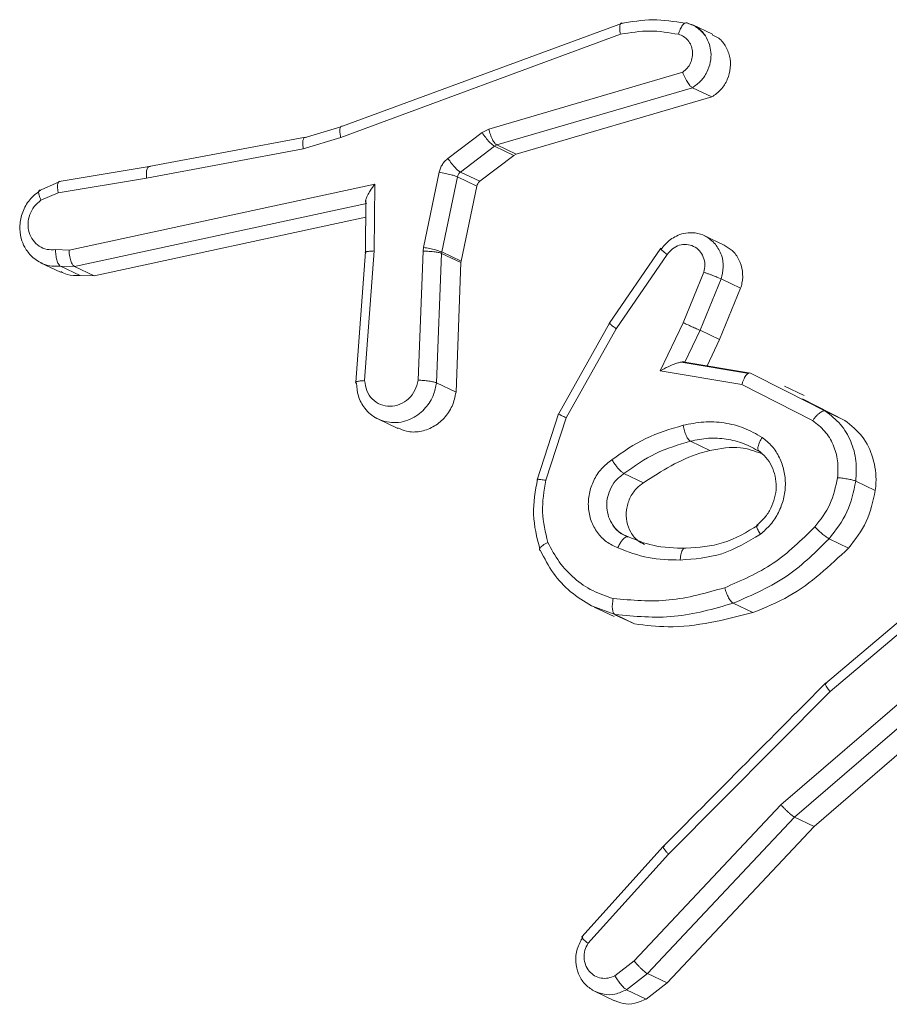
# Model space of a CAD drawing. Units: millimetres. Extents: x -4534 to 293528, y -3372 to 3197.
# Drawn here: x 227 to 240, y 483 to 497 of the extents above; entities that cross this region are included whole.
import ezdxf

# ---------------------------------------------------------------- set-up
doc = ezdxf.new("R2010")
doc.units = ezdxf.units.MM
doc.layers.add('Toestel 2D', color=7, linetype='Continuous', lineweight=20)
doc.layers.add('VP-EQ', color=7, linetype='Continuous', true_color=0x8a3492)

# ---------------------------------------------------------------- blocks, each defined once
blk = doc.blocks.new('wd1423-1')
at = {"layer": 'VP-EQ', "color": 0, "linetype": 'Continuous', "lineweight": 18}
for p, q in [((2177.6739, 1306.4779), (2177.2808, 1306.333)), ((2177.8, 1306.4621), (2177.7723, 1306.4752)), ((2177.6708, 1306.4622), (2177.2783, 1306.3175)), ((2177.4862, 1306.3291), (2177.7582, 1306.4088)), ((2177.4973, 1306.3068), (2177.7718, 1306.3872)), ((2177.7991, 1306.3742), (2177.7718, 1306.3872)), ((2177.5246, 1306.2937), (2177.7991, 1306.3742)), ((2177.2784, 1306.3323), (2177.227, 1306.3167)), ((2177.4766, 1306.3242), (2177.4862, 1306.3291)), ((2177.2286, 1306.3176), (2177.0087, 1306.2765)), ((2177.2783, 1306.3175), (2177.2255, 1306.3015)), ((2177.4286, 1306.2879), (2177.4766, 1306.3242)), ((2177.2255, 1306.3015), (2177.0056, 1306.2604)), ((2177.4461, 1306.2688), (2177.494, 1306.3051)), ((2177.494, 1306.3051), (2177.4973, 1306.3068)), ((2177.494, 1306.3051), (2177.5213, 1306.2921)), ((2177.4973, 1306.3068), (2177.5246, 1306.2937)), ((2177.4734, 1306.2558), (2177.5213, 1306.2921)), ((2177.5213, 1306.2921), (2177.5246, 1306.2937)), ((2177.0091, 1306.2766), (2176.8829, 1306.2557)), ((2176.8816, 1306.2398), (2177.0056, 1306.2604)), ((2177.3944, 1306.163), (2177.4164, 1306.2686)), ((2177.4199, 1306.1566), (2177.4419, 1306.2621)), ((2177.4419, 1306.2621), (2177.4692, 1306.2491)), ((2177.4461, 1306.2688), (2177.4734, 1306.2558)), ((2176.8821, 1306.2548), (2176.8542, 1306.2425)), ((2176.8968, 1306.1593), (2177.3261, 1306.2519)), ((2177.3261, 1306.2519), (2177.3251, 1306.158)), ((2177.4471, 1306.1436), (2177.4692, 1306.2491)), ((2176.8816, 1306.2398), (2176.8573, 1306.2292)), ((2177.3135, 1306.2303), (2177.3127, 1306.156)), ((2176.9045, 1306.1362), (2177.3144, 1306.2247)), ((2176.9319, 1306.1232), (2177.3132, 1306.2055)), ((2177.8164, 1306.1664), (2177.7888, 1306.1795)), ((2177.3937, 1306.1577), (2177.3944, 1306.163)), ((2177.7274, 1306.1618), (2177.655, 1306.0564)), ((2176.8778, 1306.1599), (2176.8968, 1306.1593)), ((2177.3128, 1306.1568), (2177.2994, 1305.9739)), ((2177.3251, 1306.158), (2177.3117, 1305.9761)), ((2177.3868, 1305.9767), (2177.3937, 1306.1577)), ((2177.4127, 1305.9729), (2177.4196, 1306.1547)), ((2177.4196, 1306.1547), (2177.4199, 1306.1566)), ((2177.4196, 1306.1547), (2177.4469, 1306.1418)), ((2177.4199, 1306.1566), (2177.4471, 1306.1436)), ((2177.6648, 1306.049), (2177.7364, 1306.1532)), ((2176.8569, 1306.1415), (2176.8847, 1306.1283)), ((2176.8848, 1306.1369), (2176.9045, 1306.1362)), ((2176.9122, 1306.1238), (2176.8848, 1306.1369)), ((2176.9045, 1306.1362), (2176.9319, 1306.1232)), ((2177.44, 1305.9599), (2177.4469, 1306.1418)), ((2177.4469, 1306.1418), (2177.4471, 1306.1436)), ((2176.9319, 1306.1232), (2176.9122, 1306.1238)), ((2177.7877, 1306.1282), (2177.7587, 1306.0574)), ((2177.8122, 1306.1188), (2177.7827, 1306.0467)), ((2177.8395, 1306.1058), (2177.81, 1306.0337)), ((2177.8395, 1306.1058), (2177.8122, 1306.1188)), ((2177.6555, 1306.0565), (2177.5837, 1305.9291)), ((2177.7587, 1306.0574), (2177.7264, 1305.99)), ((2177.5944, 1305.9241), (2177.6648, 1306.049)), ((2177.7827, 1306.0467), (2177.7614, 1306.0022)), ((2177.81, 1306.0337), (2177.7827, 1306.0467)), ((2177.81, 1306.0337), (2177.7924, 1305.9969)), ((2177.8508, 1305.9861), (2177.7558, 1306.0021)), ((2177.7613, 1306.0022), (2177.8535, 1305.9866)), ((2177.7264, 1305.99), (2177.8413, 1305.9705)), ((2177.8535, 1305.9866), (2177.9025, 1305.9618)), ((2177.44, 1305.9599), (2177.4127, 1305.9729)), ((2177.8413, 1305.9705), (2177.9406, 1305.9199)), ((2177.9286, 1305.9551), (2177.901, 1305.9683)), ((2177.9025, 1305.9618), (2177.9587, 1305.9333)), ((2177.9263, 1305.9505), (2177.986, 1305.9202)), ((2177.5838, 1305.9293), (2177.5541, 1305.8369)), ((2177.986, 1305.9202), (2177.9587, 1305.9333)), ((2177.3302, 1305.9225), (2177.3582, 1305.9091)), ((2177.5662, 1305.8363), (2177.5944, 1305.9241)), ((2177.7691, 1305.891), (2177.7964, 1305.8779)), ((2177.703, 1305.8327), (2177.6757, 1305.8458)), ((2178.0285, 1305.8221), (2178.0012, 1305.8351)), ((2177.991, 1305.7412), (2177.9637, 1305.7543)), ((2178.1739, 1305.7331), (2177.9585, 1305.5512)), ((2177.9651, 1305.5397), (2178.1779, 1305.7193)), ((2177.8565, 1305.6506), (2177.8291, 1305.6637)), ((2177.6632, 1305.6477), (2177.6301, 1305.6601)), ((2177.6337, 1305.6583), (2177.6619, 1305.6449)), ((2177.6906, 1305.6346), (2177.6629, 1305.6472)), ((2177.6906, 1305.6346), (2177.6632, 1305.6477)), ((2178.1763, 1305.6221), (2177.896, 1305.381)), ((2178.1945, 1305.6039), (2177.9152, 1305.3637)), ((2178.2219, 1305.5908), (2177.9426, 1305.3506)), ((2177.7383, 1305.3117), (2177.9651, 1305.5397)), ((2177.896, 1305.381), (2177.69, 1305.1618)), ((2177.9152, 1305.3636), (2177.7089, 1305.144)), ((2177.9426, 1305.3506), (2177.9152, 1305.3636)), ((2177.9426, 1305.3506), (2177.7362, 1305.131)), ((2177.7309, 1305.3223), (2177.6164, 1305.1954)), ((2177.6252, 1305.1863), (2177.7383, 1305.3117)), ((2177.69, 1305.1618), (2177.6631, 1305.141)), ((2177.7089, 1305.144), (2177.6795, 1305.1214)), ((2177.7362, 1305.131), (2177.7089, 1305.144)), ((2177.7362, 1305.131), (2177.7069, 1305.1083)), ((2177.6346, 1305.1191), (2177.6624, 1305.1058)), ((2177.7069, 1305.1083), (2177.6795, 1305.1214))]:
    blk.add_line(p, q, dxfattribs=at)
for points, knots in [([(2177.7612, 1306.4777), (2177.7463, 1306.4801), (2177.7164, 1306.485), (2177.686, 1306.4797), (2177.6709, 1306.477)], [0, 0, 0, 0, 0.500366, 1, 1, 1, 1]), ([(2177.6708, 1306.4622), (2177.6705, 1306.4636), (2177.67, 1306.4665), (2177.6697, 1306.4703), (2177.6698, 1306.4733), (2177.6703, 1306.4762), (2177.6716, 1306.4783), (2177.6731, 1306.478), (2177.6739, 1306.4779)], [0, 0, 0, 0, 0.151512, 0.296546, 0.432865, 0.561602, 0.796141, 1, 1, 1, 1]), ([(2177.7522, 1306.4621), (2177.7387, 1306.4644), (2177.7119, 1306.469), (2177.6845, 1306.4644), (2177.6708, 1306.4622)], [0, 0, 0, 0, 0.499991, 1, 1, 1, 1]), ([(2177.7522, 1306.4621), (2177.753, 1306.4646), (2177.7546, 1306.4695), (2177.758, 1306.4751), (2177.7615, 1306.4784), (2177.7635, 1306.4781), (2177.7645, 1306.478)], [0, 0, 0, 0, 0.249404, 0.499476, 0.749749, 1, 1, 1, 1]), ([(2177.7896, 1306.4604), (2177.786, 1306.4647), (2177.7786, 1306.4731), (2177.768, 1306.4765), (2177.7627, 1306.4782)], [0, 0, 0, 0, 0.501429, 1, 1, 1, 1]), ([(2177.7957, 1306.448), (2177.794, 1306.4521), (2177.7904, 1306.4609), (2177.7799, 1306.4722), (2177.7698, 1306.476), (2177.7645, 1306.478)], [0, 0, 0, 0, 0.28403, 0.617396, 1, 1, 1, 1]), ([(2177.7582, 1306.4088), (2177.7604, 1306.4106), (2177.7648, 1306.4142), (2177.7695, 1306.4217), (2177.772, 1306.4301), (2177.7723, 1306.4387), (2177.7702, 1306.4469), (2177.7658, 1306.4539), (2177.7598, 1306.4594), (2177.7547, 1306.4612), (2177.7522, 1306.4621)], [0, 0, 0, 0, 0.125184, 0.250122, 0.374921, 0.50002, 0.624622, 0.74968, 0.874854, 1, 1, 1, 1]), ([(2177.7991, 1306.3742), (2177.8036, 1306.3774), (2177.8126, 1306.3838), (2177.8216, 1306.3986), (2177.8259, 1306.415), (2177.8248, 1306.4318), (2177.8184, 1306.4466), (2177.8096, 1306.4573), (2177.8022, 1306.4602), (2177.7996, 1306.4613)], [0, 0, 0, 0, 0.152642, 0.305916, 0.458515, 0.611824, 0.764466, 0.91765, 1, 1, 1, 1]), ([(2177.7718, 1306.3872), (2177.7759, 1306.3901), (2177.7841, 1306.3959), (2177.7927, 1306.4086), (2177.7975, 1306.4227), (2177.7985, 1306.4363), (2177.7965, 1306.4444), (2177.7957, 1306.448)], [0, 0, 0, 0, 0.216196, 0.42794, 0.63493, 0.840631, 1, 1, 1, 1]), ([(2177.7718, 1306.3872), (2177.7708, 1306.3878), (2177.7689, 1306.3891), (2177.7659, 1306.3932), (2177.7634, 1306.3974), (2177.7615, 1306.401), (2177.7597, 1306.4049), (2177.7587, 1306.4075), (2177.7582, 1306.4088)], [0, 0, 0, 0, 0.228448, 0.470651, 0.597076, 0.727659, 0.862296, 1, 1, 1, 1]), ([(2177.2783, 1306.3175), (2177.2779, 1306.3192), (2177.2772, 1306.3224), (2177.2769, 1306.3264), (2177.277, 1306.3295), (2177.2777, 1306.332), (2177.2789, 1306.3335), (2177.2802, 1306.3331), (2177.2808, 1306.333)], [0, 0, 0, 0, 0.173909, 0.334146, 0.480258, 0.61181, 0.833812, 1, 1, 1, 1]), ([(2177.4862, 1306.3291), (2177.4868, 1306.3266), (2177.488, 1306.3215), (2177.491, 1306.3144), (2177.4943, 1306.3089), (2177.4963, 1306.3075), (2177.4973, 1306.3068)], [0, 0, 0, 0, 0.251053, 0.499948, 0.750426, 1, 1, 1, 1]), ([(2177.2255, 1306.3015), (2177.2253, 1306.303), (2177.2249, 1306.306), (2177.2248, 1306.3098), (2177.2251, 1306.313), (2177.2259, 1306.3158), (2177.2273, 1306.3179), (2177.2289, 1306.3175), (2177.2296, 1306.3174)], [0, 0, 0, 0, 0.154423, 0.301477, 0.439976, 0.569044, 0.801509, 1, 1, 1, 1]), ([(2177.4766, 1306.3242), (2177.4782, 1306.3218), (2177.4815, 1306.3171), (2177.4868, 1306.3109), (2177.4912, 1306.3068), (2177.4931, 1306.3057), (2177.494, 1306.3051)], [0, 0, 0, 0, 0.279111, 0.559259, 0.779133, 1, 1, 1, 1]), ([(2177.4164, 1306.2686), (2177.4169, 1306.2705), (2177.4179, 1306.2742), (2177.4207, 1306.2795), (2177.4242, 1306.2842), (2177.4272, 1306.2867), (2177.4286, 1306.2879)], [0, 0, 0, 0, 0.249267, 0.500475, 0.749862, 1, 1, 1, 1]), ([(2177.4286, 1306.2879), (2177.4303, 1306.2855), (2177.4336, 1306.2808), (2177.4389, 1306.2747), (2177.4433, 1306.2705), (2177.4451, 1306.2694), (2177.4461, 1306.2688)], [0, 0, 0, 0, 0.27921, 0.558301, 0.779054, 1, 1, 1, 1]), ([(2177.0109, 1306.2765), (2177.01, 1306.2766), (2177.0081, 1306.2769), (2177.0062, 1306.2735), (2177.0051, 1306.2678), (2177.0054, 1306.2629), (2177.0056, 1306.2604)], [0, 0, 0, 0, 0.250125, 0.500125, 0.749872, 1, 1, 1, 1]), ([(2177.4164, 1306.2686), (2177.4193, 1306.268), (2177.4249, 1306.267), (2177.4329, 1306.2651), (2177.4389, 1306.2634), (2177.4409, 1306.2625), (2177.4419, 1306.2621)], [0, 0, 0, 0, 0.279859, 0.559239, 0.779683, 1, 1, 1, 1]), ([(2177.4419, 1306.2621), (2177.4423, 1306.2634), (2177.4431, 1306.266), (2177.4451, 1306.2679), (2177.4461, 1306.2688)], [0, 0, 0, 0, 0.48499, 1, 1, 1, 1]), ([(2176.8569, 1306.2434), (2176.8562, 1306.2436), (2176.8547, 1306.2438), (2176.854, 1306.2418), (2176.8541, 1306.239), (2176.8547, 1306.2362), (2176.8557, 1306.2329), (2176.8568, 1306.2304), (2176.8573, 1306.2292)], [0, 0, 0, 0, 0.223094, 0.4634, 0.590942, 0.722158, 0.858679, 1, 1, 1, 1]), ([(2176.8816, 1306.2398), (2176.8813, 1306.2413), (2176.8808, 1306.2443), (2176.8805, 1306.2481), (2176.8806, 1306.2512), (2176.8812, 1306.254), (2176.8826, 1306.2561), (2176.8841, 1306.2558), (2176.8848, 1306.2556)], [0, 0, 0, 0, 0.156149, 0.303257, 0.441541, 0.570173, 0.80221, 1, 1, 1, 1]), ([(2177.3261, 1306.2519), (2177.3237, 1306.2488), (2177.3197, 1306.2435), (2177.3159, 1306.2366), (2177.3139, 1306.2318), (2177.313, 1306.2284), (2177.3131, 1306.2259), (2177.3139, 1306.2251), (2177.3142, 1306.2247)], [0, 0, 0, 0, 0.300772, 0.502944, 0.650848, 0.781071, 0.895779, 1, 1, 1, 1]), ([(2177.4692, 1306.2491), (2177.4695, 1306.2502), (2177.4702, 1306.2525), (2177.4719, 1306.2547), (2177.4731, 1306.2556), (2177.4734, 1306.2558)], [0, 0, 0, 0, 0.436809, 0.875942, 1, 1, 1, 1]), ([(2176.8569, 1306.2434), (2176.8515, 1306.2393), (2176.8408, 1306.2311), (2176.8309, 1306.213), (2176.8268, 1306.1939), (2176.8286, 1306.1769), (2176.8344, 1306.1617), (2176.8409, 1306.1543), (2176.8446, 1306.1501)], [0, 0, 0, 0, 0.1879021, 0.3697275, 0.5446827, 0.7137352, 0.8392715, 1, 1, 1, 1]), ([(2176.8778, 1306.1599), (2176.8738, 1306.1597), (2176.8657, 1306.1594), (2176.8545, 1306.1642), (2176.8457, 1306.1725), (2176.8402, 1306.1837), (2176.8386, 1306.1965), (2176.8411, 1306.2093), (2176.8474, 1306.221), (2176.854, 1306.2265), (2176.8573, 1306.2292)], [0, 0, 0, 0, 0.124982, 0.249878, 0.375113, 0.499834, 0.625071, 0.749672, 0.874769, 1, 1, 1, 1]), ([(2177.7286, 1306.1611), (2177.7291, 1306.1617), (2177.733, 1306.1672), (2177.7405, 1306.1744), (2177.7521, 1306.1806), (2177.7633, 1306.1838), (2177.7765, 1306.1839), (2177.7916, 1306.1796), (2177.7997, 1306.1719), (2177.8041, 1306.1676)], [0, 0, 0, 0, 0.0235993, 0.2222618, 0.3316733, 0.4624044, 0.6145304, 0.7877735, 1, 1, 1, 1]), ([(2177.3944, 1306.163), (2177.3972, 1306.1625), (2177.4029, 1306.1615), (2177.4109, 1306.1596), (2177.4168, 1306.1578), (2177.4188, 1306.157), (2177.4199, 1306.1566)], [0, 0, 0, 0, 0.279913, 0.558959, 0.779547, 1, 1, 1, 1]), ([(2177.7286, 1306.1611), (2177.7282, 1306.1613), (2177.7274, 1306.1616), (2177.727, 1306.1614), (2177.7273, 1306.1609), (2177.7285, 1306.1595), (2177.7313, 1306.1571), (2177.7347, 1306.1544), (2177.7364, 1306.1532)], [0, 0, 0, 0, 0.1398146, 0.2754894, 0.4068099, 0.5341852, 0.7750215, 1, 1, 1, 1]), ([(2177.7364, 1306.1532), (2177.7387, 1306.156), (2177.7434, 1306.1617), (2177.7533, 1306.1666), (2177.7638, 1306.1678), (2177.7738, 1306.1651), (2177.7822, 1306.1589), (2177.7876, 1306.1498), (2177.79, 1306.1391), (2177.7884, 1306.1318), (2177.7877, 1306.1282)], [0, 0, 0, 0, 0.125039, 0.250302, 0.374923, 0.500043, 0.624686, 0.75021, 0.875137, 1, 1, 1, 1]), ([(2177.8041, 1306.1676), (2177.8073, 1306.1627), (2177.8136, 1306.1531), (2177.8162, 1306.1354), (2177.8135, 1306.1242), (2177.8122, 1306.1188)], [0, 0, 0, 0, 0.351876, 0.684496, 1, 1, 1, 1]), ([(2177.8162, 1306.166), (2177.8202, 1306.1638), (2177.8288, 1306.1591), (2177.838, 1306.1461), (2177.8428, 1306.13), (2177.8425, 1306.1159), (2177.8402, 1306.1081), (2177.8395, 1306.1058)], [0, 0, 0, 0, 0.199936, 0.433472, 0.667725, 0.901319, 1, 1, 1, 1]), ([(2176.8446, 1306.1501), (2176.8499, 1306.1461), (2176.8584, 1306.1398), (2176.8727, 1306.1363), (2176.8807, 1306.1367), (2176.8848, 1306.1369)], [0, 0, 0, 0, 0.457777, 0.718517, 1, 1, 1, 1]), ([(2176.8848, 1306.1369), (2176.8843, 1306.1372), (2176.8833, 1306.1378), (2176.8819, 1306.1398), (2176.8806, 1306.1423), (2176.8793, 1306.1464), (2176.8781, 1306.1524), (2176.8779, 1306.1574), (2176.8778, 1306.1599)], [0, 0, 0, 0, 0.133764, 0.26522, 0.394016, 0.520446, 0.764974, 1, 1, 1, 1]), ([(2176.9045, 1306.1362), (2176.9037, 1306.1368), (2176.9021, 1306.138), (2176.9, 1306.1417), (2176.8986, 1306.146), (2176.8977, 1306.15), (2176.897, 1306.1545), (2176.8969, 1306.1577), (2176.8968, 1306.1593)], [0, 0, 0, 0, 0.19835, 0.429821, 0.559196, 0.697049, 0.844456, 1, 1, 1, 1]), ([(2177.3251, 1306.158), (2177.3228, 1306.1579), (2177.3182, 1306.1578), (2177.3137, 1306.1569), (2177.3118, 1306.1558), (2177.3129, 1306.1549), (2177.3135, 1306.1544)], [0, 0, 0, 0, 0.250668, 0.500481, 0.750286, 1, 1, 1, 1]), ([(2177.3937, 1306.1577), (2177.3966, 1306.1576), (2177.4024, 1306.1576), (2177.4105, 1306.1569), (2177.4165, 1306.1559), (2177.4186, 1306.1551), (2177.4196, 1306.1547)], [0, 0, 0, 0, 0.279787, 0.558858, 0.779576, 1, 1, 1, 1]), ([(2176.9122, 1306.1238), (2176.9059, 1306.1235), (2176.8963, 1306.123), (2176.888, 1306.1275), (2176.8851, 1306.129)], [0, 0, 0, 0, 0.646188, 1, 1, 1, 1]), ([(2177.8122, 1306.1188), (2177.8112, 1306.1193), (2177.809, 1306.1203), (2177.804, 1306.1222), (2177.7994, 1306.124), (2177.7956, 1306.1254), (2177.7915, 1306.1269), (2177.789, 1306.1278), (2177.7877, 1306.1282)], [0, 0, 0, 0, 0.227851, 0.469757, 0.596734, 0.727497, 0.861731, 1, 1, 1, 1]), ([(2177.6566, 1306.0563), (2177.6559, 1306.0565), (2177.6546, 1306.057), (2177.6557, 1306.0556), (2177.6592, 1306.0529), (2177.6629, 1306.0503), (2177.6648, 1306.049)], [0, 0, 0, 0, 0.250162, 0.500003, 0.749761, 1, 1, 1, 1]), ([(2177.7827, 1306.0467), (2177.7816, 1306.0472), (2177.7792, 1306.0482), (2177.7729, 1306.0509), (2177.7657, 1306.0543), (2177.7611, 1306.0564), (2177.7587, 1306.0574)], [0, 0, 0, 0, 0.250354, 0.499789, 0.74988, 1, 1, 1, 1]), ([(2177.7613, 1306.0022), (2177.7607, 1306.0023), (2177.7594, 1306.0027), (2177.7557, 1306.0022), (2177.751, 1306.0009), (2177.7448, 1305.9987), (2177.7363, 1305.9952), (2177.7301, 1305.9919), (2177.7264, 1305.99)], [0, 0, 0, 0, 0.101578, 0.214577, 0.345016, 0.495956, 0.698474, 1, 1, 1, 1]), ([(2177.8535, 1305.9866), (2177.8526, 1305.9868), (2177.8509, 1305.9871), (2177.8482, 1305.9849), (2177.846, 1305.982), (2177.8442, 1305.9788), (2177.8426, 1305.975), (2177.8417, 1305.9721), (2177.8413, 1305.9705)], [0, 0, 0, 0, 0.207559, 0.443066, 0.570828, 0.706436, 0.849392, 1, 1, 1, 1]), ([(2177.3117, 1305.9761), (2177.3095, 1305.976), (2177.3051, 1305.9757), (2177.3004, 1305.9747), (2177.2988, 1305.9738), (2177.299, 1305.9729), (2177.2997, 1305.9725), (2177.3001, 1305.9723)], [0, 0, 0, 0, 0.2383202, 0.4841495, 0.7372934, 0.8676868, 1, 1, 1, 1]), ([(2177.3401, 1305.9188), (2177.3363, 1305.9201), (2177.3256, 1305.9236), (2177.3118, 1305.9357), (2177.3019, 1305.9535), (2177.3007, 1305.9663), (2177.3001, 1305.9723)], [0, 0, 0, 0, 0.170945, 0.483858, 0.759833, 1, 1, 1, 1]), ([(2177.3868, 1305.9767), (2177.3857, 1305.9718), (2177.3833, 1305.9621), (2177.3738, 1305.9501), (2177.3614, 1305.9421), (2177.3473, 1305.9392), (2177.3335, 1305.9419), (2177.3219, 1305.9497), (2177.3138, 1305.9616), (2177.3124, 1305.9713), (2177.3117, 1305.9761)], [0, 0, 0, 0, 0.12505, 0.249992, 0.374997, 0.500091, 0.625114, 0.750111, 0.875184, 1, 1, 1, 1]), ([(2177.4127, 1305.9729), (2177.4116, 1305.9672), (2177.409, 1305.9546), (2177.3997, 1305.94), (2177.3889, 1305.9295), (2177.3783, 1305.9227), (2177.366, 1305.9182), (2177.3528, 1305.9165), (2177.3443, 1305.9181), (2177.3401, 1305.9188)], [0, 0, 0, 0, 0.16727, 0.367764, 0.48126, 0.602879, 0.733128, 0.869771, 1, 1, 1, 1]), ([(2177.4127, 1305.9729), (2177.4122, 1305.9732), (2177.4111, 1305.9736), (2177.4085, 1305.9743), (2177.4054, 1305.9749), (2177.4007, 1305.9757), (2177.3942, 1305.9763), (2177.3893, 1305.9766), (2177.3868, 1305.9767)], [0, 0, 0, 0, 0.132159, 0.262465, 0.390672, 0.516754, 0.762213, 1, 1, 1, 1]), ([(2177.44, 1305.9599), (2177.4386, 1305.9533), (2177.4357, 1305.94), (2177.4239, 1305.9228), (2177.4081, 1305.9102), (2177.3895, 1305.9038), (2177.372, 1305.9035), (2177.3624, 1305.908), (2177.3584, 1305.9098)], [0, 0, 0, 0, 0.175465, 0.351398, 0.52697, 0.702743, 0.878523, 1, 1, 1, 1]), ([(2177.5848, 1305.9288), (2177.5842, 1305.929), (2177.5829, 1305.9296), (2177.5844, 1305.9288), (2177.5883, 1305.927), (2177.5924, 1305.9251), (2177.5944, 1305.9241)], [0, 0, 0, 0, 0.2499847, 0.5000035, 0.7495313, 1, 1, 1, 1]), ([(2177.9587, 1305.9333), (2177.9577, 1305.9335), (2177.9556, 1305.9338), (2177.9516, 1305.9318), (2177.9483, 1305.929), (2177.9456, 1305.9264), (2177.943, 1305.9233), (2177.9414, 1305.921), (2177.9406, 1305.9199)], [0, 0, 0, 0, 0.236085, 0.480935, 0.607281, 0.735167, 0.866067, 1, 1, 1, 1]), ([(2177.9587, 1305.9333), (2177.966, 1305.9275), (2177.9807, 1305.916), (2177.995, 1305.8914), (2178.0029, 1305.8638), (2178.0018, 1305.8446), (2178.0012, 1305.8351)], [0, 0, 0, 0, 0.255843, 0.507767, 0.755722, 1, 1, 1, 1]), ([(2177.6587, 1305.8651), (2177.6743, 1305.876), (2177.7054, 1305.8978), (2177.741, 1305.9082), (2177.7587, 1305.9134)], [0, 0, 0, 0, 0.49994, 1, 1, 1, 1]), ([(2177.7587, 1305.9134), (2177.7684, 1305.9153), (2177.7876, 1305.9193), (2177.8166, 1305.9175), (2177.8446, 1305.9107), (2177.8613, 1305.9013), (2177.8696, 1305.8965)], [0, 0, 0, 0, 0.249948, 0.499945, 0.749951, 1, 1, 1, 1]), ([(2177.7587, 1305.9134), (2177.7593, 1305.9108), (2177.7604, 1305.9057), (2177.7631, 1305.8986), (2177.7662, 1305.8931), (2177.7681, 1305.8917), (2177.7691, 1305.891)], [0, 0, 0, 0, 0.250179, 0.500031, 0.750038, 1, 1, 1, 1]), ([(2177.9406, 1305.9199), (2177.9465, 1305.9153), (2177.9583, 1305.9062), (2177.9702, 1305.8864), (2177.9769, 1305.8638), (2177.976, 1305.8478), (2177.9756, 1305.8398)], [0, 0, 0, 0, 0.249766, 0.499735, 0.749771, 1, 1, 1, 1]), ([(2177.986, 1305.9202), (2177.9946, 1305.9133), (2178.0119, 1305.8993), (2178.0267, 1305.8678), (2178.0305, 1305.8409), (2178.0289, 1305.8257), (2178.0285, 1305.8221)], [0, 0, 0, 0, 0.302635, 0.605512, 0.908291, 1, 1, 1, 1]), ([(2177.6757, 1305.8458), (2177.6902, 1305.856), (2177.7193, 1305.8764), (2177.7525, 1305.8861), (2177.7691, 1305.891)], [0, 0, 0, 0, 0.499978, 1, 1, 1, 1]), ([(2177.7691, 1305.891), (2177.7775, 1305.8928), (2177.7943, 1305.8965), (2177.8111, 1305.8949), (2177.8194, 1305.8941)], [0, 0, 0, 0, 0.500083, 1, 1, 1, 1]), ([(2177.8194, 1305.8941), (2177.8277, 1305.8924), (2177.8441, 1305.8891), (2177.8586, 1305.8807), (2177.8659, 1305.8765)], [0, 0, 0, 0, 0.499878, 1, 1, 1, 1]), ([(2177.8696, 1305.8965), (2177.8683, 1305.8943), (2177.8657, 1305.8898), (2177.8638, 1305.8836), (2177.8636, 1305.8787), (2177.8651, 1305.8773), (2177.8659, 1305.8766)], [0, 0, 0, 0, 0.249998, 0.499527, 0.749682, 1, 1, 1, 1]), ([(2177.8696, 1305.8965), (2177.8745, 1305.8926), (2177.8842, 1305.8846), (2177.8945, 1305.8683), (2177.9011, 1305.8499), (2177.903, 1305.83), (2177.9004, 1305.8099), (2177.8932, 1305.7908), (2177.8822, 1305.7736), (2177.8722, 1305.7648), (2177.8672, 1305.7604)], [0, 0, 0, 0, 0.124943, 0.250088, 0.374818, 0.499911, 0.624915, 0.7502, 0.874935, 1, 1, 1, 1]), ([(2177.703, 1305.8327), (2177.7287, 1305.8493), (2177.7586, 1305.8686), (2177.7917, 1305.8767), (2177.7964, 1305.8779)], [0, 0, 0, 0, 0.859087, 1, 1, 1, 1]), ([(2177.7964, 1305.8779), (2177.811, 1305.8807), (2177.8359, 1305.8855), (2177.8591, 1305.8773), (2177.8688, 1305.8738)], [0, 0, 0, 0, 0.582744, 1, 1, 1, 1]), ([(2177.8644, 1305.8778), (2177.8681, 1305.8748), (2177.8756, 1305.8688), (2177.8834, 1305.8563), (2177.8885, 1305.8422), (2177.89, 1305.8269), (2177.8878, 1305.8115), (2177.8823, 1305.7967), (2177.8738, 1305.7833), (2177.866, 1305.7765), (2177.862, 1305.7731)], [0, 0, 0, 0, 0.124277, 0.248802, 0.373566, 0.498469, 0.62345, 0.7491, 0.874368, 1, 1, 1, 1]), ([(2177.6672, 1305.7415), (2177.6617, 1305.744), (2177.6507, 1305.749), (2177.6378, 1305.7625), (2177.6289, 1305.779), (2177.625, 1305.798), (2177.6263, 1305.8176), (2177.6326, 1305.8363), (2177.6435, 1305.8531), (2177.6536, 1305.8611), (2177.6587, 1305.8651)], [0, 0, 0, 0, 0.124918, 0.249883, 0.374935, 0.499934, 0.624963, 0.74982, 0.874889, 1, 1, 1, 1]), ([(2177.6757, 1305.8458), (2177.6752, 1305.846), (2177.6738, 1305.8468), (2177.6713, 1305.849), (2177.6682, 1305.8521), (2177.6653, 1305.8557), (2177.6619, 1305.8602), (2177.6598, 1305.8634), (2177.6587, 1305.8651)], [0, 0, 0, 0, 0.125127, 0.333379, 0.468159, 0.624673, 0.801863, 1, 1, 1, 1]), ([(2177.6542, 1305.785), (2177.6531, 1305.7892), (2177.6511, 1305.7973), (2177.6519, 1305.8104), (2177.6559, 1305.8234), (2177.6636, 1305.8363), (2177.6716, 1305.8425), (2177.6757, 1305.8458)], [0, 0, 0, 0, 0.19176, 0.370012, 0.561347, 0.77185, 1, 1, 1, 1]), ([(2177.5544, 1305.8381), (2177.5514, 1305.8215), (2177.5455, 1305.7881), (2177.5535, 1305.7561), (2177.5575, 1305.7401)], [0, 0, 0, 0, 0.499489, 1, 1, 1, 1]), ([(2177.5662, 1305.8363), (2177.5649, 1305.8365), (2177.5624, 1305.8369), (2177.5592, 1305.8373), (2177.5567, 1305.8376), (2177.5545, 1305.8377), (2177.5533, 1305.8373), (2177.5545, 1305.8367), (2177.555, 1305.8364)], [0, 0, 0, 0, 0.1408046, 0.2776021, 0.4094715, 0.5367137, 0.7772628, 1, 1, 1, 1]), ([(2177.5689, 1305.749), (2177.5654, 1305.7632), (2177.5584, 1305.7917), (2177.5636, 1305.8214), (2177.5662, 1305.8363)], [0, 0, 0, 0, 0.499874, 1, 1, 1, 1]), ([(2177.7046, 1305.7463), (2177.7015, 1305.7478), (2177.6937, 1305.7515), (2177.6847, 1305.7628), (2177.6789, 1305.778), (2177.6784, 1305.7949), (2177.6833, 1305.8113), (2177.692, 1305.8244), (2177.6997, 1305.8302), (2177.703, 1305.8327)], [0, 0, 0, 0, 0.10308, 0.259073, 0.414821, 0.570951, 0.727091, 0.8829, 1, 1, 1, 1]), ([(2177.9756, 1305.8398), (2177.9729, 1305.8271), (2177.9675, 1305.8016), (2177.9515, 1305.781), (2177.9435, 1305.7707)], [0, 0, 0, 0, 0.5000539, 1, 1, 1, 1]), ([(2178.0012, 1305.8351), (2177.9981, 1305.8202), (2177.9919, 1305.7903), (2177.9731, 1305.7663), (2177.9637, 1305.7543)], [0, 0, 0, 0, 0.500212, 1, 1, 1, 1]), ([(2178.0012, 1305.8351), (2178, 1305.8356), (2177.9977, 1305.8365), (2177.9911, 1305.8379), (2177.9833, 1305.8391), (2177.9782, 1305.8396), (2177.9756, 1305.8398)], [0, 0, 0, 0, 0.250272, 0.500025, 0.749684, 1, 1, 1, 1]), ([(2178.0285, 1305.8221), (2178.0254, 1305.807), (2178.0191, 1305.7771), (2178.0003, 1305.7531), (2177.991, 1305.7412)], [0, 0, 0, 0, 0.506887, 1, 1, 1, 1]), ([(2177.6819, 1305.7568), (2177.6776, 1305.7587), (2177.6692, 1305.7624), (2177.6596, 1305.7725), (2177.656, 1305.7809), (2177.6542, 1305.785)], [0, 0, 0, 0, 0.3468936, 0.6800027, 1, 1, 1, 1]), ([(2177.6802, 1305.7571), (2177.6761, 1305.759), (2177.6679, 1305.7628), (2177.6623, 1305.7703), (2177.6596, 1305.774)], [0, 0, 0, 0, 0.5008737, 1, 1, 1, 1]), ([(2177.8672, 1305.7604), (2177.8495, 1305.7498), (2177.8141, 1305.7287), (2177.7745, 1305.7258), (2177.7547, 1305.7243)], [0, 0, 0, 0, 0.500039, 1, 1, 1, 1]), ([(2177.8641, 1305.7732), (2177.8482, 1305.7637), (2177.8163, 1305.7446), (2177.7806, 1305.7421), (2177.7627, 1305.7409)], [0, 0, 0, 0, 0.500039, 1, 1, 1, 1]), ([(2177.9435, 1305.7707), (2177.9248, 1305.7523), (2177.8874, 1305.7156), (2177.8405, 1305.6956), (2177.8171, 1305.6855)], [0, 0, 0, 0, 0.500136, 1, 1, 1, 1]), ([(2177.8672, 1305.7604), (2177.866, 1305.7624), (2177.8636, 1305.7665), (2177.8619, 1305.7711), (2177.8619, 1305.7737), (2177.8634, 1305.7734), (2177.8641, 1305.7732)], [0, 0, 0, 0, 0.250028, 0.500192, 0.749779, 1, 1, 1, 1]), ([(2177.9637, 1305.7543), (2177.9626, 1305.7549), (2177.9604, 1305.7562), (2177.955, 1305.7602), (2177.949, 1305.7653), (2177.9454, 1305.7689), (2177.9435, 1305.7707)], [0, 0, 0, 0, 0.250191, 0.499516, 0.748804, 1, 1, 1, 1]), ([(2177.5586, 1305.7375), (2177.558, 1305.7379), (2177.5569, 1305.7388), (2177.5576, 1305.7409), (2177.5594, 1305.743), (2177.5617, 1305.7449), (2177.5649, 1305.747), (2177.5676, 1305.7483), (2177.5689, 1305.749)], [0, 0, 0, 0, 0.192742, 0.423466, 0.552895, 0.692443, 0.84178, 1, 1, 1, 1]), ([(2177.6607, 1305.6702), (2177.6509, 1305.6735), (2177.6312, 1305.68), (2177.6057, 1305.698), (2177.5838, 1305.7207), (2177.5739, 1305.7396), (2177.5689, 1305.749)], [0, 0, 0, 0, 0.249893, 0.499967, 0.750016, 1, 1, 1, 1]), ([(2177.6672, 1305.7415), (2177.668, 1305.7434), (2177.6697, 1305.747), (2177.6724, 1305.7513), (2177.675, 1305.7542), (2177.6777, 1305.7564), (2177.68, 1305.7573), (2177.6814, 1305.7569), (2177.6819, 1305.7568)], [0, 0, 0, 0, 0.197872, 0.375918, 0.531828, 0.667471, 0.875585, 1, 1, 1, 1]), ([(2177.7627, 1305.7409), (2177.747, 1305.7412), (2177.7189, 1305.7419), (2177.6932, 1305.7522), (2177.6819, 1305.7568)], [0, 0, 0, 0, 0.558733, 1, 1, 1, 1]), ([(2177.9637, 1305.7543), (2177.9454, 1305.7361), (2177.9058, 1305.6969), (2177.8559, 1305.6753), (2177.8291, 1305.6637)], [0, 0, 0, 0, 0.462883, 1, 1, 1, 1]), ([(2177.6301, 1305.6601), (2177.62, 1305.6663), (2177.5998, 1305.6785), (2177.5753, 1305.7051), (2177.5641, 1305.7267), (2177.5586, 1305.7375)], [0, 0, 0, 0, 0.333417, 0.666669, 1, 1, 1, 1]), ([(2177.7547, 1305.7243), (2177.7395, 1305.7246), (2177.7092, 1305.7252), (2177.6812, 1305.736), (2177.6672, 1305.7415)], [0, 0, 0, 0, 0.500065, 1, 1, 1, 1]), ([(2177.7547, 1305.7243), (2177.7548, 1305.726), (2177.7551, 1305.7293), (2177.756, 1305.7336), (2177.7571, 1305.7368), (2177.7586, 1305.7396), (2177.7605, 1305.7413), (2177.762, 1305.741), (2177.7627, 1305.7409)], [0, 0, 0, 0, 0.16984, 0.326641, 0.470294, 0.601063, 0.825567, 1, 1, 1, 1]), ([(2177.991, 1305.7412), (2177.9646, 1305.7162), (2177.924, 1305.6778), (2177.8739, 1305.6576), (2177.8565, 1305.6506)], [0, 0, 0, 0, 0.6509164, 1, 1, 1, 1]), ([(2177.8171, 1305.6855), (2177.7912, 1305.6782), (2177.7393, 1305.6634), (2177.6869, 1305.668), (2177.6607, 1305.6702)], [0, 0, 0, 0, 0.500046, 1, 1, 1, 1]), ([(2177.8291, 1305.6637), (2177.8281, 1305.6644), (2177.8261, 1305.6658), (2177.8226, 1305.6711), (2177.8194, 1305.6781), (2177.8179, 1305.683), (2177.8171, 1305.6855)], [0, 0, 0, 0, 0.250132, 0.499609, 0.750031, 1, 1, 1, 1]), ([(2177.6632, 1305.6477), (2177.6624, 1305.6483), (2177.6608, 1305.6496), (2177.6597, 1305.6537), (2177.6593, 1305.658), (2177.6594, 1305.6618), (2177.6598, 1305.6659), (2177.6604, 1305.6688), (2177.6607, 1305.6702)], [0, 0, 0, 0, 0.221469, 0.461828, 0.588474, 0.720627, 0.858074, 1, 1, 1, 1]), ([(2177.8291, 1305.6637), (2177.8016, 1305.6558), (2177.7466, 1305.6402), (2177.691, 1305.6452), (2177.6632, 1305.6477)], [0, 0, 0, 0, 0.499989, 1, 1, 1, 1]), ([(2177.8565, 1305.6506), (2177.8168, 1305.6404), (2177.7613, 1305.6262), (2177.7062, 1305.6327), (2177.6906, 1305.6346)], [0, 0, 0, 0, 0.71571, 1, 1, 1, 1]), ([(2177.9586, 1305.5513), (2177.9242, 1305.5167), (2177.8482, 1305.4405), (2177.7723, 1305.3641), (2177.7308, 1305.3223)], [0, 0, 0, 0, 0.452448, 1, 1, 1, 1]), ([(2177.9603, 1305.5511), (2177.9596, 1305.5513), (2177.9583, 1305.5517), (2177.9583, 1305.5504), (2177.9591, 1305.5483), (2177.9604, 1305.546), (2177.9624, 1305.5431), (2177.9642, 1305.5409), (2177.9651, 1305.5397)], [0, 0, 0, 0, 0.1986255, 0.4310297, 0.5603227, 0.697865, 0.8454745, 1, 1, 1, 1]), ([(2177.9152, 1305.3637), (2177.9143, 1305.3641), (2177.9125, 1305.3652), (2177.9089, 1305.3681), (2177.9053, 1305.3713), (2177.9023, 1305.3742), (2177.899, 1305.3776), (2177.897, 1305.3799), (2177.896, 1305.381)], [0, 0, 0, 0, 0.1986309, 0.4308143, 0.5600166, 0.6985838, 0.8448765, 1, 1, 1, 1]), ([(2177.7325, 1305.3222), (2177.7319, 1305.3224), (2177.7305, 1305.3227), (2177.7307, 1305.3213), (2177.7319, 1305.3193), (2177.7334, 1305.3172), (2177.7355, 1305.3146), (2177.7373, 1305.3127), (2177.7383, 1305.3117)], [0, 0, 0, 0, 0.21775, 0.456695, 0.583906, 0.717391, 0.856711, 1, 1, 1, 1]), ([(2177.6333, 1305.1197), (2177.6288, 1305.1227), (2177.6199, 1305.1287), (2177.6111, 1305.1433), (2177.6072, 1305.1604), (2177.609, 1305.179), (2177.615, 1305.1898), (2177.6181, 1305.1953)], [0, 0, 0, 0, 0.191577, 0.387358, 0.587415, 0.791496, 1, 1, 1, 1]), ([(2177.6181, 1305.1953), (2177.6174, 1305.1955), (2177.6161, 1305.1959), (2177.6166, 1305.1947), (2177.6181, 1305.1929), (2177.6199, 1305.191), (2177.6222, 1305.1888), (2177.6242, 1305.1872), (2177.6252, 1305.1863)], [0, 0, 0, 0, 0.226797, 0.468405, 0.595232, 0.726119, 0.861169, 1, 1, 1, 1]), ([(2177.6631, 1305.141), (2177.6599, 1305.1397), (2177.6536, 1305.137), (2177.6435, 1305.1371), (2177.6342, 1305.1405), (2177.6265, 1305.147), (2177.6214, 1305.1558), (2177.6193, 1305.1661), (2177.6204, 1305.1768), (2177.6236, 1305.1832), (2177.6252, 1305.1863)], [0, 0, 0, 0, 0.125158, 0.250187, 0.375083, 0.500092, 0.625052, 0.750091, 0.874901, 1, 1, 1, 1]), ([(2177.7089, 1305.144), (2177.708, 1305.1445), (2177.7061, 1305.1455), (2177.7025, 1305.1485), (2177.699, 1305.1517), (2177.6961, 1305.1548), (2177.6929, 1305.1582), (2177.691, 1305.1606), (2177.69, 1305.1618)], [0, 0, 0, 0, 0.1985646, 0.4304833, 0.5595264, 0.6980496, 0.8440366, 1, 1, 1, 1]), ([(2177.6795, 1305.1214), (2177.6789, 1305.1217), (2177.6778, 1305.1223), (2177.6758, 1305.1241), (2177.6735, 1305.1263), (2177.6705, 1305.1298), (2177.6667, 1305.1349), (2177.6643, 1305.139), (2177.6631, 1305.141)], [0, 0, 0, 0, 0.138136, 0.272408, 0.4032, 0.529726, 0.772224, 1, 1, 1, 1]), ([(2177.6795, 1305.1214), (2177.6741, 1305.1189), (2177.6639, 1305.1143), (2177.6475, 1305.114), (2177.6381, 1305.1178), (2177.6333, 1305.1197)], [0, 0, 0, 0, 0.359105, 0.673148, 1, 1, 1, 1]), ([(2177.7069, 1305.1083), (2177.7017, 1305.1059), (2177.6913, 1305.1012), (2177.6754, 1305.1007), (2177.6665, 1305.1046), (2177.6626, 1305.1062)], [0, 0, 0, 0, 0.359983, 0.72006, 1, 1, 1, 1])]:
    blk.add_open_spline(points, degree=3, knots=knots, dxfattribs=at)
blk = doc.blocks.new('VPL-03-WD1423-1')
at = {"layer": 'Toestel 2D', "xscale": 10, "yscale": 10, "zscale": 10}
blk.add_blockref('wd1423-1', (-21540.957, -12567.697), dxfattribs=at)
blk = doc.blocks.new('VPL-03-WD1423-1-RVS')
blk.add_blockref('VPL-03-WD1423-1', (0, 0))

msp = doc.modelspace()

# ---------------------------------------------------------------- block references
msp.add_blockref('VPL-03-WD1423-1-RVS', (0, 0))

doc.saveas('drawing.dxf')
